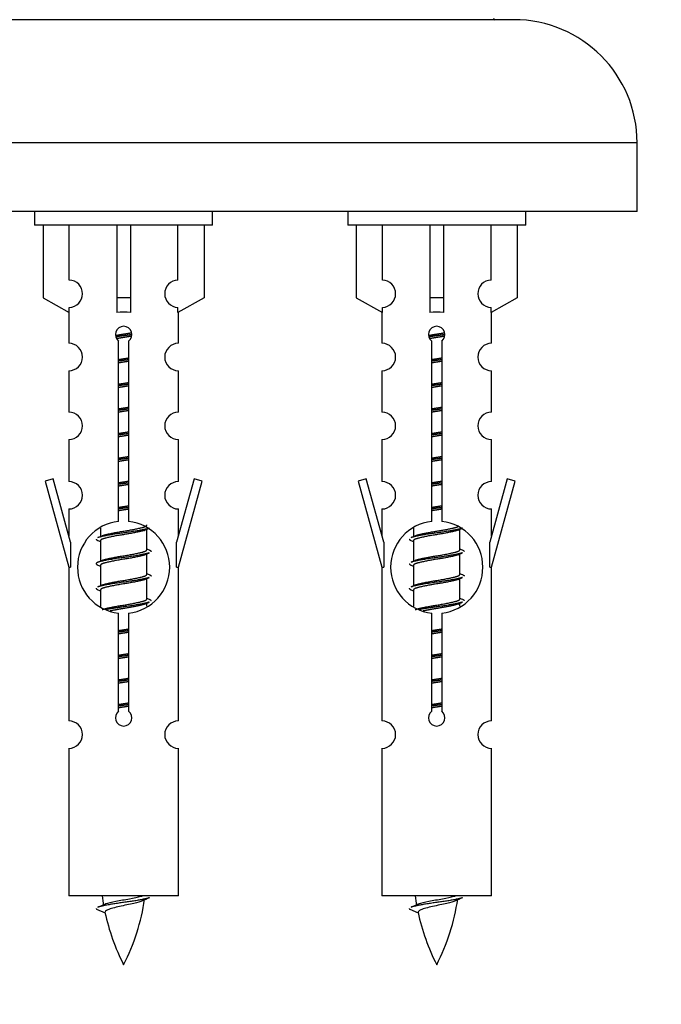
# Model space of a CAD drawing. Units: millimetres. Extents: x 0 to 1436, y 0 to 2132.
# Drawn here: x 1050 to 1097, y 1797 to 1869 of the extents above; entities that cross this region are included whole.
import ezdxf
from ezdxf import colors
from ezdxf.entities.mleader import LeaderData, LeaderLine
from ezdxf.math import Vec2, Vec3

# ---------------------------------------------------------------- set-up
doc = ezdxf.new("R2010")
doc.units = ezdxf.units.MM
doc.layers.add('DV2_Défaut', color=7, linetype='Continuous')
doc.layers.add('Défaut', color=7, linetype='Continuous')

# ---------------------------------------------------------------- blocks, each defined once
blk = doc.blocks.new('_DOT')
at = {"color": 0}
blk.add_line((0, 0), (-1, 0), dxfattribs=at)
at = {"color": 0, "const_width": 0.333}
blk.add_lwpolyline([(-0.1665, 0, 1), (0.1665, 0, 1)], format="xyb", close=True, dxfattribs=at)
blk = doc.blocks.new('SE1')
at = {"layer": 'DV2_Défaut', "color": 7, "linetype": 'Continuous'}
for p, q in [((1086.171, 1868.648), (1029.171, 1868.648)), ((1095.171, 1859.648), (1020.171, 1859.648)), ((1095.171, 1854.648), (1095.171, 1859.648)), ((1095.171, 1854.648), (1020.171, 1854.648)), ((1051.171, 1854.648), (1051.171, 1853.648)), ((1064.171, 1853.648), (1064.171, 1854.648)), ((1074.034, 1854.648), (1074.034, 1853.648)), ((1087.034, 1853.648), (1087.034, 1854.648)), ((1064.171, 1853.648), (1051.171, 1853.648)), ((1051.79, 1853.648), (1051.79, 1848.321)), ((1053.702, 1849.626), (1053.702, 1853.648)), ((1057.171, 1853.648), (1057.171, 1848.321)), ((1058.171, 1853.648), (1058.171, 1848.321)), ((1061.64, 1849.626), (1061.64, 1853.648)), ((1063.552, 1853.648), (1063.552, 1848.321)), ((1087.034, 1853.648), (1074.034, 1853.648)), ((1074.653, 1853.648), (1074.653, 1848.321)), ((1076.565, 1849.626), (1076.565, 1853.648)), ((1080.034, 1853.648), (1080.034, 1848.321)), ((1081.034, 1853.648), (1081.034, 1848.321)), ((1084.503, 1849.626), (1084.503, 1853.648)), ((1086.415, 1853.648), (1086.415, 1848.321)), ((1051.79, 1848.321), (1053.702, 1847.269)), ((1058.171, 1848.321), (1057.171, 1848.321)), ((1057.171, 1848.321), (1057.171, 1847.269)), ((1058.171, 1848.321), (1058.171, 1847.269)), ((1063.552, 1848.321), (1061.64, 1847.269)), ((1074.653, 1848.321), (1076.565, 1847.269)), ((1081.034, 1848.321), (1080.034, 1848.321)), ((1080.034, 1848.321), (1080.034, 1847.269)), ((1081.034, 1848.321), (1081.034, 1847.269)), ((1086.415, 1848.321), (1084.503, 1847.269)), ((1053.671, 1847.286), (1053.671, 1845.006)), ((1053.702, 1847.269), (1053.702, 1847.627)), ((1061.64, 1847.269), (1061.64, 1847.627)), ((1061.671, 1845.006), (1061.671, 1847.286)), ((1076.534, 1847.286), (1076.534, 1845.006)), ((1076.565, 1847.269), (1076.565, 1847.627)), ((1084.503, 1847.269), (1084.503, 1847.627)), ((1084.534, 1845.006), (1084.534, 1847.286)), ((1057.306, 1831.997), (1057.306, 1845.172)), ((1058.036, 1845.172), (1058.036, 1831.997)), ((1080.169, 1831.997), (1080.169, 1845.172)), ((1080.899, 1845.172), (1080.899, 1831.997)), ((1053.671, 1843.007), (1053.671, 1839.977)), ((1061.671, 1839.977), (1061.671, 1843.007)), ((1076.534, 1843.007), (1076.534, 1839.977)), ((1084.534, 1839.977), (1084.534, 1843.007)), ((1053.671, 1837.979), (1053.671, 1834.904)), ((1061.671, 1834.904), (1061.671, 1837.979)), ((1076.534, 1837.979), (1076.534, 1834.904)), ((1084.534, 1834.904), (1084.534, 1837.979)), ((1052.52, 1835.105), (1051.945, 1834.938)), ((1051.945, 1834.938), (1053.671, 1828.648)), ((1053.798, 1830.474), (1052.52, 1835.105)), ((1062.822, 1835.105), (1061.544, 1830.474)), ((1061.671, 1828.648), (1063.397, 1834.938)), ((1063.397, 1834.938), (1062.822, 1835.105)), ((1075.383, 1835.105), (1074.808, 1834.938)), ((1074.808, 1834.938), (1076.534, 1828.648)), ((1076.661, 1830.474), (1075.383, 1835.105)), ((1085.685, 1835.105), (1084.407, 1830.474)), ((1084.534, 1828.648), (1086.26, 1834.938)), ((1086.26, 1834.938), (1085.685, 1835.105)), ((1053.671, 1832.905), (1053.671, 1830.934)), ((1061.671, 1830.934), (1061.671, 1832.905)), ((1076.534, 1832.905), (1076.534, 1830.934)), ((1084.534, 1830.934), (1084.534, 1832.905)), ((1055.971, 1831.498), (1055.971, 1830.891)), ((1059.23, 1831.361), (1059.549, 1831.505)), ((1059.371, 1829.935), (1059.371, 1831.425)), ((1078.834, 1831.498), (1078.834, 1830.891)), ((1082.093, 1831.361), (1082.412, 1831.505)), ((1082.234, 1829.935), (1082.234, 1831.425)), ((1055.793, 1830.605), (1055.971, 1830.525)), ((1055.971, 1830.581), (1055.971, 1829.091)), ((1078.656, 1830.605), (1078.834, 1830.525)), ((1078.834, 1830.581), (1078.834, 1829.091)), ((1053.798, 1830.474), (1053.798, 1828.648)), ((1061.544, 1828.648), (1061.544, 1830.474)), ((1076.661, 1830.474), (1076.661, 1828.648)), ((1084.407, 1828.648), (1084.407, 1830.474)), ((1059.23, 1829.561), (1059.549, 1829.705)), ((1059.371, 1828.135), (1059.371, 1829.625)), ((1082.093, 1829.561), (1082.412, 1829.705)), ((1082.234, 1828.135), (1082.234, 1829.625)), ((1053.671, 1828.648), (1053.798, 1828.648)), ((1053.671, 1828.648), (1053.671, 1817.419)), ((1055.793, 1828.805), (1055.971, 1828.725)), ((1055.971, 1828.781), (1055.971, 1827.291)), ((1061.544, 1828.648), (1061.671, 1828.648)), ((1061.671, 1817.419), (1061.671, 1828.648)), ((1076.534, 1828.648), (1076.661, 1828.648)), ((1076.534, 1828.648), (1076.534, 1817.419)), ((1078.656, 1828.805), (1078.834, 1828.725)), ((1078.834, 1828.781), (1078.834, 1827.291)), ((1084.407, 1828.648), (1084.534, 1828.648)), ((1084.534, 1817.419), (1084.534, 1828.648)), ((1059.23, 1827.761), (1059.549, 1827.905)), ((1059.371, 1826.335), (1059.371, 1827.825)), ((1082.093, 1827.761), (1082.412, 1827.905)), ((1082.234, 1826.335), (1082.234, 1827.825)), ((1055.793, 1827.005), (1055.971, 1826.925)), ((1055.971, 1826.981), (1055.971, 1825.776)), ((1078.656, 1827.005), (1078.834, 1826.925)), ((1078.834, 1826.981), (1078.834, 1825.776)), ((1059.23, 1825.961), (1059.549, 1826.105)), ((1059.371, 1825.798), (1059.371, 1826.025)), ((1082.093, 1825.961), (1082.412, 1826.105)), ((1082.234, 1825.798), (1082.234, 1826.025)), ((1057.306, 1818.124), (1057.306, 1825.299)), ((1058.036, 1825.299), (1058.036, 1818.124)), ((1080.169, 1818.124), (1080.169, 1825.299)), ((1080.899, 1825.299), (1080.899, 1818.124)), ((1053.671, 1815.42), (1053.671, 1804.648)), ((1061.671, 1804.648), (1061.671, 1815.42)), ((1076.534, 1815.42), (1076.534, 1804.648)), ((1084.534, 1804.648), (1084.534, 1815.42)), ((1061.671, 1804.648), (1053.671, 1804.648)), ((1084.534, 1804.648), (1076.534, 1804.648)), ((1055.702, 1803.658), (1056.319, 1803.393)), ((1078.565, 1803.658), (1079.182, 1803.393))]:
    blk.add_line(p, q, dxfattribs=at)
for centre, radius, start, end in [((1084.771, 1868.748), 0.1, 180, 270), ((1086.171, 1859.648), 9, 0, 90), ((1053.671, 1848.626), 1, 271.79784, 88.20216), ((1061.671, 1848.626), 1, 91.79784, 268.20216), ((1076.534, 1848.626), 1, 271.79784, 88.20216), ((1084.534, 1848.626), 1, 91.79784, 268.20216), ((1057.671, 1845.648), 0.6, 307.50889, 232.49111), ((1080.534, 1845.648), 0.6, 307.50889, 232.49111), ((1053.671, 1844.006), 1, 270.00005, 90.00005), ((1061.671, 1844.006), 1, 89.99995, 269.99995), ((1076.534, 1844.006), 1, 270.00005, 90.00005), ((1084.534, 1844.006), 1, 89.99995, 269.99995), ((1053.671, 1838.977), 1, 270.00005, 90.00005), ((1061.671, 1838.977), 1, 89.99995, 269.99995), ((1076.534, 1838.977), 1, 270.00005, 90.00005), ((1084.534, 1838.977), 1, 89.99995, 269.99995), ((1053.671, 1833.904), 1, 270.00005, 90.00005), ((1061.671, 1833.904), 1, 89.99995, 269.99995), ((1076.534, 1833.904), 1, 270.00005, 90.00005), ((1084.534, 1833.904), 1, 89.99995, 269.99995), ((1057.671, 1828.648), 3.369, 96.2248, 263.7752), ((1057.671, 1828.648), 3.369, 276.2248, 83.7752), ((1080.534, 1828.648), 3.369, 96.2248, 263.7752), ((1080.534, 1828.648), 3.369, 276.2248, 83.7752), ((1038.081, 1870.661), 43.609, 293.96371, 294.41881), ((1060.944, 1870.661), 43.609, 293.96371, 294.41881), ((1077.153, 1869.609), 43.426, 245.82759, 246.08465), ((1100.016, 1869.609), 43.426, 245.82759, 246.08465), ((1038.081, 1868.861), 43.609, 293.96371, 294.41881), ((1060.944, 1868.861), 43.609, 293.96371, 294.41881), ((1077.153, 1867.809), 43.426, 245.82759, 246.08465), ((1100.016, 1867.809), 43.426, 245.82759, 246.08465), ((1038.081, 1867.061), 43.609, 293.96371, 294.41881), ((1060.944, 1867.061), 43.609, 293.96371, 294.41881), ((1077.153, 1866.009), 43.426, 245.82759, 246.08465), ((1100.016, 1866.009), 43.426, 245.82759, 246.08465), ((1057.671, 1817.648), 0.6, 127.50889, 52.49111), ((1080.534, 1817.648), 0.6, 127.50889, 52.49111), ((1053.671, 1816.419), 1, 270.00005, 90.00005), ((1061.671, 1816.419), 1, 89.99995, 269.99995), ((1076.534, 1816.419), 1, 270.00005, 90.00005), ((1084.534, 1816.419), 1, 89.99995, 269.99995), ((1039.846, 1839.76), 39.327, 293.92211, 294.83951), ((1071.426, 1806.655), 15.455, 187.46067, 190.15088), ((1043.916, 1806.655), 15.455, 332.87359, 351.63854), ((1071.423, 1777.608), 29.401, 113.82049, 114.94098), ((1062.71, 1839.76), 39.327, 293.92211, 294.83951), ((1094.289, 1806.655), 15.455, 187.46067, 190.15088), ((1066.779, 1806.655), 15.455, 332.87359, 351.63854), ((1094.286, 1777.608), 29.401, 113.82049, 114.94098), ((1071.426, 1806.655), 15.455, 192.02342, 207.12641), ((1094.289, 1806.655), 15.455, 192.02342, 207.12641)]:
    blk.add_arc(centre, radius, start, end, dxfattribs=at)
for centre in [(1057.671, 1845.085), (1080.534, 1845.085)]:
    blk.add_ellipse(centre, major_axis=(4, 0), ratio=0.550336, start_param=1.445468, end_param=1.696124, dxfattribs=at)
for points, weights, knots in [([(1057.079, 1845.585), (1057.365, 1845.638), (1057.671, 1845.685), (1057.97, 1845.73), (1058.252, 1845.782)], [0.939613556073, 0.954040621114, 1, 0.954945646648, 0.940193974749], [0, 0, 0, 0.504972, 0.504972, 1, 1, 1]), ([(1079.942, 1845.585), (1080.228, 1845.638), (1080.534, 1845.685), (1080.833, 1845.73), (1081.115, 1845.782)], [0.939613556073, 0.954040621114, 1, 0.954945646648, 0.940193974749], [0, 0, 0, 0.504972, 0.504972, 1, 1, 1]), ([(1058.276, 1845.644), (1057.981, 1845.598), (1057.671, 1845.558), (1057.376, 1845.52), (1057.093, 1845.476)], [0.943994856981, 0.960135845087, 1, 0.961928908056, 0.945494873924], [0, 0, 0, 0.511504, 0.511504, 1, 1, 1]), ([(1058.256, 1845.53), (1057.973, 1845.478), (1057.671, 1845.431), (1057.405, 1845.391), (1057.152, 1845.345)], [0.939984768291, 0.954623807608, 1, 0.959750653178, 0.943685143671], [0, 0, 0, 0.529938, 0.529938, 1, 1, 1]), ([(1081.139, 1845.644), (1080.844, 1845.598), (1080.534, 1845.558), (1080.239, 1845.52), (1079.956, 1845.476)], [0.943994856981, 0.960135845087, 1, 0.961928908056, 0.945494873924], [0, 0, 0, 0.511504, 0.511504, 1, 1, 1]), ([(1081.119, 1845.53), (1080.836, 1845.478), (1080.534, 1845.431), (1080.268, 1845.391), (1080.015, 1845.345)], [0.939984768291, 0.954623807608, 1, 0.959750653178, 0.943685143671], [0, 0, 0, 0.529938, 0.529938, 1, 1, 1]), ([(1058.044, 1843.809), (1057.859, 1843.782), (1057.671, 1843.758), (1057.483, 1843.734), (1057.298, 1843.707)], [0.959880202632, 0.975436531063, 1, 0.975436531063, 0.959880202632], [0, 0, 0, 0.5, 0.5, 1, 1, 1]), ([(1057.299, 1843.824), (1057.482, 1843.856), (1057.671, 1843.885), (1057.86, 1843.913), (1058.044, 1843.945)], [0.954711593229, 0.971138154054, 1, 0.971138154054, 0.954711593229], [0, 0, 0, 0.5, 0.5, 1, 1, 1]), ([(1058.044, 1843.692), (1057.86, 1843.66), (1057.671, 1843.631), (1057.482, 1843.603), (1057.299, 1843.571)], [0.954711593229, 0.971138154054, 1, 0.971138154054, 0.954711593229], [0, 0, 0, 0.5, 0.5, 1, 1, 1]), ([(1080.907, 1843.809), (1080.722, 1843.782), (1080.534, 1843.758), (1080.346, 1843.734), (1080.161, 1843.707)], [0.959880202632, 0.975436531063, 1, 0.975436531063, 0.959880202632], [0, 0, 0, 0.5, 0.5, 1, 1, 1]), ([(1080.162, 1843.824), (1080.346, 1843.856), (1080.534, 1843.885), (1080.723, 1843.913), (1080.907, 1843.945)], [0.954711593229, 0.971138154054, 1, 0.971138154054, 0.954711593229], [0, 0, 0, 0.5, 0.5, 1, 1, 1]), ([(1080.907, 1843.692), (1080.723, 1843.66), (1080.534, 1843.631), (1080.346, 1843.603), (1080.162, 1843.571)], [0.954711593229, 0.971138154054, 1, 0.971138154054, 0.954711593229], [0, 0, 0, 0.5, 0.5, 1, 1, 1]), ([(1057.299, 1842.024), (1057.482, 1842.056), (1057.671, 1842.085), (1057.86, 1842.113), (1058.044, 1842.145)], [0.954711593229, 0.971138154054, 1, 0.971138154054, 0.954711593229], [0, 0, 0, 0.5, 0.5, 1, 1, 1]), ([(1080.162, 1842.024), (1080.346, 1842.056), (1080.534, 1842.085), (1080.723, 1842.113), (1080.907, 1842.145)], [0.954711593229, 0.971138154054, 1, 0.971138154054, 0.954711593229], [0, 0, 0, 0.5, 0.5, 1, 1, 1]), ([(1058.044, 1842.009), (1057.859, 1841.982), (1057.671, 1841.958), (1057.483, 1841.934), (1057.298, 1841.907)], [0.959880202632, 0.975436531063, 1, 0.975436531063, 0.959880202632], [0, 0, 0, 0.5, 0.5, 1, 1, 1]), ([(1058.044, 1841.892), (1057.86, 1841.86), (1057.671, 1841.831), (1057.482, 1841.803), (1057.299, 1841.771)], [0.954711593229, 0.971138154054, 1, 0.971138154054, 0.954711593229], [0, 0, 0, 0.5, 0.5, 1, 1, 1]), ([(1080.907, 1842.009), (1080.722, 1841.982), (1080.534, 1841.958), (1080.346, 1841.934), (1080.161, 1841.907)], [0.959880202632, 0.975436531063, 1, 0.975436531063, 0.959880202632], [0, 0, 0, 0.5, 0.5, 1, 1, 1]), ([(1080.907, 1841.892), (1080.723, 1841.86), (1080.534, 1841.831), (1080.346, 1841.803), (1080.162, 1841.771)], [0.954711593229, 0.971138154054, 1, 0.971138154054, 0.954711593229], [0, 0, 0, 0.5, 0.5, 1, 1, 1]), ([(1058.044, 1840.209), (1057.859, 1840.182), (1057.671, 1840.158), (1057.483, 1840.134), (1057.298, 1840.107)], [0.959880202632, 0.975436531063, 1, 0.975436531063, 0.959880202632], [0, 0, 0, 0.5, 0.5, 1, 1, 1]), ([(1057.299, 1840.224), (1057.482, 1840.256), (1057.671, 1840.285), (1057.86, 1840.313), (1058.044, 1840.345)], [0.954711593229, 0.971138154054, 1, 0.971138154054, 0.954711593229], [0, 0, 0, 0.5, 0.5, 1, 1, 1]), ([(1058.044, 1840.092), (1057.86, 1840.06), (1057.671, 1840.031), (1057.482, 1840.003), (1057.299, 1839.971)], [0.954711593229, 0.971138154054, 1, 0.971138154054, 0.954711593229], [0, 0, 0, 0.5, 0.5, 1, 1, 1]), ([(1080.907, 1840.209), (1080.722, 1840.182), (1080.534, 1840.158), (1080.346, 1840.134), (1080.161, 1840.107)], [0.959880202632, 0.975436531063, 1, 0.975436531063, 0.959880202632], [0, 0, 0, 0.5, 0.5, 1, 1, 1]), ([(1080.162, 1840.224), (1080.346, 1840.256), (1080.534, 1840.285), (1080.723, 1840.313), (1080.907, 1840.345)], [0.954711593229, 0.971138154054, 1, 0.971138154054, 0.954711593229], [0, 0, 0, 0.5, 0.5, 1, 1, 1]), ([(1080.907, 1840.092), (1080.723, 1840.06), (1080.534, 1840.031), (1080.346, 1840.003), (1080.162, 1839.971)], [0.954711593229, 0.971138154054, 1, 0.971138154054, 0.954711593229], [0, 0, 0, 0.5, 0.5, 1, 1, 1]), ([(1057.299, 1838.424), (1057.482, 1838.456), (1057.671, 1838.485), (1057.86, 1838.513), (1058.044, 1838.545)], [0.954711593229, 0.971138154054, 1, 0.971138154054, 0.954711593229], [0, 0, 0, 0.5, 0.5, 1, 1, 1]), ([(1080.162, 1838.424), (1080.346, 1838.456), (1080.534, 1838.485), (1080.723, 1838.513), (1080.907, 1838.545)], [0.954711593229, 0.971138154054, 1, 0.971138154054, 0.954711593229], [0, 0, 0, 0.5, 0.5, 1, 1, 1]), ([(1058.044, 1838.409), (1057.859, 1838.382), (1057.671, 1838.358), (1057.483, 1838.334), (1057.298, 1838.307)], [0.959880202632, 0.975436531063, 1, 0.975436531063, 0.959880202632], [0, 0, 0, 0.5, 0.5, 1, 1, 1]), ([(1058.044, 1838.292), (1057.86, 1838.26), (1057.671, 1838.231), (1057.482, 1838.203), (1057.299, 1838.171)], [0.954711593229, 0.971138154054, 1, 0.971138154054, 0.954711593229], [0, 0, 0, 0.5, 0.5, 1, 1, 1]), ([(1080.907, 1838.409), (1080.722, 1838.382), (1080.534, 1838.358), (1080.346, 1838.334), (1080.161, 1838.307)], [0.959880202632, 0.975436531063, 1, 0.975436531063, 0.959880202632], [0, 0, 0, 0.5, 0.5, 1, 1, 1]), ([(1080.907, 1838.292), (1080.723, 1838.26), (1080.534, 1838.231), (1080.346, 1838.203), (1080.162, 1838.171)], [0.954711593229, 0.971138154054, 1, 0.971138154054, 0.954711593229], [0, 0, 0, 0.5, 0.5, 1, 1, 1]), ([(1058.044, 1836.609), (1057.859, 1836.582), (1057.671, 1836.558), (1057.483, 1836.534), (1057.298, 1836.507)], [0.959880202632, 0.975436531063, 1, 0.975436531063, 0.959880202632], [0, 0, 0, 0.5, 0.5, 1, 1, 1]), ([(1057.299, 1836.624), (1057.482, 1836.656), (1057.671, 1836.685), (1057.86, 1836.713), (1058.044, 1836.745)], [0.954711593229, 0.971138154054, 1, 0.971138154054, 0.954711593229], [0, 0, 0, 0.5, 0.5, 1, 1, 1]), ([(1058.044, 1836.492), (1057.86, 1836.46), (1057.671, 1836.431), (1057.482, 1836.403), (1057.299, 1836.371)], [0.954711593229, 0.971138154054, 1, 0.971138154054, 0.954711593229], [0, 0, 0, 0.5, 0.5, 1, 1, 1]), ([(1080.907, 1836.609), (1080.722, 1836.582), (1080.534, 1836.558), (1080.346, 1836.534), (1080.161, 1836.507)], [0.959880202632, 0.975436531063, 1, 0.975436531063, 0.959880202632], [0, 0, 0, 0.5, 0.5, 1, 1, 1]), ([(1080.162, 1836.624), (1080.346, 1836.656), (1080.534, 1836.685), (1080.723, 1836.713), (1080.907, 1836.745)], [0.954711593229, 0.971138154054, 1, 0.971138154054, 0.954711593229], [0, 0, 0, 0.5, 0.5, 1, 1, 1]), ([(1080.907, 1836.492), (1080.723, 1836.46), (1080.534, 1836.431), (1080.346, 1836.403), (1080.162, 1836.371)], [0.954711593229, 0.971138154054, 1, 0.971138154054, 0.954711593229], [0, 0, 0, 0.5, 0.5, 1, 1, 1]), ([(1057.299, 1834.824), (1057.482, 1834.856), (1057.671, 1834.885), (1057.86, 1834.913), (1058.044, 1834.945)], [0.954711593229, 0.971138154054, 1, 0.971138154054, 0.954711593229], [0, 0, 0, 0.5, 0.5, 1, 1, 1]), ([(1080.162, 1834.824), (1080.346, 1834.856), (1080.534, 1834.885), (1080.723, 1834.913), (1080.907, 1834.945)], [0.954711593229, 0.971138154054, 1, 0.971138154054, 0.954711593229], [0, 0, 0, 0.5, 0.5, 1, 1, 1]), ([(1058.044, 1834.809), (1057.859, 1834.782), (1057.671, 1834.758), (1057.483, 1834.734), (1057.298, 1834.707)], [0.959880202632, 0.975436531063, 1, 0.975436531063, 0.959880202632], [0, 0, 0, 0.5, 0.5, 1, 1, 1]), ([(1058.044, 1834.692), (1057.86, 1834.66), (1057.671, 1834.631), (1057.482, 1834.603), (1057.299, 1834.571)], [0.954711593229, 0.971138154054, 1, 0.971138154054, 0.954711593229], [0, 0, 0, 0.5, 0.5, 1, 1, 1]), ([(1080.907, 1834.809), (1080.722, 1834.782), (1080.534, 1834.758), (1080.346, 1834.734), (1080.161, 1834.707)], [0.959880202632, 0.975436531063, 1, 0.975436531063, 0.959880202632], [0, 0, 0, 0.5, 0.5, 1, 1, 1]), ([(1080.907, 1834.692), (1080.723, 1834.66), (1080.534, 1834.631), (1080.346, 1834.603), (1080.162, 1834.571)], [0.954711593229, 0.971138154054, 1, 0.971138154054, 0.954711593229], [0, 0, 0, 0.5, 0.5, 1, 1, 1]), ([(1058.044, 1833.009), (1057.859, 1832.982), (1057.671, 1832.958), (1057.483, 1832.934), (1057.298, 1832.907)], [0.959880202632, 0.975436531063, 1, 0.975436531063, 0.959880202632], [0, 0, 0, 0.5, 0.5, 1, 1, 1]), ([(1057.299, 1833.024), (1057.482, 1833.056), (1057.671, 1833.085), (1057.86, 1833.113), (1058.044, 1833.145)], [0.954711593229, 0.971138154054, 1, 0.971138154054, 0.954711593229], [0, 0, 0, 0.5, 0.5, 1, 1, 1]), ([(1058.044, 1832.892), (1057.86, 1832.86), (1057.671, 1832.831), (1057.482, 1832.803), (1057.299, 1832.771)], [0.954711593229, 0.971138154054, 1, 0.971138154054, 0.954711593229], [0, 0, 0, 0.5, 0.5, 1, 1, 1]), ([(1080.907, 1833.009), (1080.722, 1832.982), (1080.534, 1832.958), (1080.346, 1832.934), (1080.161, 1832.907)], [0.959880202632, 0.975436531063, 1, 0.975436531063, 0.959880202632], [0, 0, 0, 0.5, 0.5, 1, 1, 1]), ([(1080.162, 1833.024), (1080.346, 1833.056), (1080.534, 1833.085), (1080.723, 1833.113), (1080.907, 1833.145)], [0.954711593229, 0.971138154054, 1, 0.971138154054, 0.954711593229], [0, 0, 0, 0.5, 0.5, 1, 1, 1]), ([(1080.907, 1832.892), (1080.723, 1832.86), (1080.534, 1832.831), (1080.346, 1832.803), (1080.162, 1832.771)], [0.954711593229, 0.971138154054, 1, 0.971138154054, 0.954711593229], [0, 0, 0, 0.5, 0.5, 1, 1, 1]), ([(1059.547, 1831.504), (1059.488, 1831.48), (1059.403, 1831.458), (1058.826, 1831.308), (1057.671, 1831.158), (1056.516, 1831.008), (1055.939, 1830.858), (1055.854, 1830.836), (1055.795, 1830.812)], [0.962852408417, 0.97772155243, 1, 0.866025403784, 1, 0.866025403784, 1, 0.977713110418, 0.962841140698], [0, 0, 0, 0.071288, 0.071288, 0.499986, 0.499986, 0.928685, 0.928685, 1, 1, 1]), ([(1059.232, 1831.363), (1059.193, 1831.347), (1059.143, 1831.331), (1058.653, 1831.181), (1057.671, 1831.031), (1056.69, 1830.881), (1056.199, 1830.731), (1055.971, 1830.662), (1055.971, 1830.581)], [0.972776584214, 0.984623505403, 1, 0.866025403784, 1, 0.866025403784, 1, 0.933012701892, 0.933012701892], [0, 0, 0, 0.043894, 0.043894, 0.426336, 0.426336, 0.808779, 0.808779, 1, 1, 1]), ([(1056.108, 1830.952), (1056.148, 1830.969), (1056.199, 1830.985), (1056.69, 1831.135), (1057.671, 1831.285), (1058.653, 1831.435), (1059.143, 1831.585), (1059.371, 1831.654), (1059.371, 1831.735)], [0.972032873102, 0.984138584193, 1, 0.866025403784, 1, 0.866025403784, 1, 0.933012701892, 0.933012701892], [0, 0, 0, 0.045215, 0.045215, 0.427129, 0.427129, 0.809043, 0.809043, 1, 1, 1]), ([(1082.41, 1831.504), (1082.351, 1831.48), (1082.266, 1831.458), (1081.689, 1831.308), (1080.534, 1831.158), (1079.379, 1831.008), (1078.802, 1830.858), (1078.717, 1830.836), (1078.658, 1830.812)], [0.962852408417, 0.97772155243, 1, 0.866025403784, 1, 0.866025403784, 1, 0.977713110418, 0.962841140698], [0, 0, 0, 0.0712877, 0.0712877, 0.4999865, 0.4999865, 0.9286853, 0.9286853, 1, 1, 1]), ([(1082.095, 1831.363), (1082.056, 1831.347), (1082.006, 1831.331), (1081.516, 1831.181), (1080.534, 1831.031), (1079.553, 1830.881), (1079.062, 1830.731), (1078.834, 1830.662), (1078.834, 1830.581)], [0.972776584214, 0.984623505403, 1, 0.866025403784, 1, 0.866025403784, 1, 0.933012701892, 0.933012701892], [0, 0, 0, 0.043894, 0.043894, 0.426336, 0.426336, 0.808779, 0.808779, 1, 1, 1]), ([(1078.971, 1830.952), (1079.011, 1830.969), (1079.062, 1830.985), (1079.553, 1831.135), (1080.534, 1831.285), (1081.516, 1831.435), (1082.006, 1831.585), (1082.06, 1831.601), (1082.102, 1831.619)], [0.972032873102, 0.984138584193, 1, 0.866025403784, 1, 0.866025403784, 1, 0.983253175473, 0.970693057078], [0, 0, 0, 0.052773, 0.052773, 0.498527, 0.498527, 0.944281, 0.944281, 1, 1, 1]), ([(1056.108, 1829.152), (1056.148, 1829.169), (1056.199, 1829.185), (1056.69, 1829.335), (1057.671, 1829.485), (1058.653, 1829.635), (1059.143, 1829.785), (1059.371, 1829.854), (1059.371, 1829.935)], [0.972032873102, 0.984138584193, 1, 0.866025403784, 1, 0.866025403784, 1, 0.933012701892, 0.933012701892], [0, 0, 0, 0.0452153, 0.0452153, 0.4271292, 0.4271292, 0.8090431, 0.8090431, 1, 1, 1]), ([(1078.971, 1829.152), (1079.011, 1829.169), (1079.062, 1829.185), (1079.553, 1829.335), (1080.534, 1829.485), (1081.516, 1829.635), (1082.006, 1829.785), (1082.234, 1829.854), (1082.234, 1829.935)], [0.972032873102, 0.984138584193, 1, 0.866025403784, 1, 0.866025403784, 1, 0.933012701892, 0.933012701892], [0, 0, 0, 0.045215, 0.045215, 0.427129, 0.427129, 0.809043, 0.809043, 1, 1, 1]), ([(1059.547, 1829.704), (1059.488, 1829.68), (1059.403, 1829.658), (1058.826, 1829.508), (1057.671, 1829.358), (1056.516, 1829.208), (1055.939, 1829.058), (1055.469, 1828.936), (1055.795, 1828.804)], [0.962852408417, 0.97772155243, 1, 0.866025403784, 1, 0.866025403784, 1, 0.888253018409, 0.962920301125], [0, 0, 0, 0.055423, 0.055423, 0.388714, 0.388714, 0.722005, 0.722005, 1, 1, 1]), ([(1059.232, 1829.563), (1059.193, 1829.547), (1059.143, 1829.531), (1058.653, 1829.381), (1057.671, 1829.231), (1056.69, 1829.081), (1056.199, 1828.931), (1055.971, 1828.862), (1055.971, 1828.781)], [0.972776584214, 0.984623505403, 1, 0.866025403784, 1, 0.866025403784, 1, 0.933012701892, 0.933012701892], [0, 0, 0, 0.043894, 0.043894, 0.426336, 0.426336, 0.808779, 0.808779, 1, 1, 1]), ([(1082.41, 1829.704), (1082.351, 1829.68), (1082.266, 1829.658), (1081.689, 1829.508), (1080.534, 1829.358), (1079.379, 1829.208), (1078.802, 1829.058), (1078.717, 1829.036), (1078.658, 1829.012)], [0.962852408417, 0.97772155243, 1, 0.866025403784, 1, 0.866025403784, 1, 0.977713110418, 0.962841140698], [0, 0, 0, 0.071288, 0.071288, 0.499986, 0.499986, 0.928685, 0.928685, 1, 1, 1]), ([(1082.095, 1829.563), (1082.056, 1829.547), (1082.006, 1829.531), (1081.516, 1829.381), (1080.534, 1829.231), (1079.553, 1829.081), (1079.062, 1828.931), (1078.834, 1828.862), (1078.834, 1828.781)], [0.972776584214, 0.984623505403, 1, 0.866025403784, 1, 0.866025403784, 1, 0.933012701892, 0.933012701892], [0, 0, 0, 0.043894, 0.043894, 0.426336, 0.426336, 0.808779, 0.808779, 1, 1, 1]), ([(1059.547, 1827.904), (1059.488, 1827.88), (1059.403, 1827.858), (1058.826, 1827.708), (1057.671, 1827.558), (1056.516, 1827.408), (1055.939, 1827.258), (1055.854, 1827.236), (1055.795, 1827.212)], [0.962852408417, 0.97772155243, 1, 0.866025403784, 1, 0.866025403784, 1, 0.977713110418, 0.962841140698], [0, 0, 0, 0.0712877, 0.0712877, 0.4999865, 0.4999865, 0.9286853, 0.9286853, 1, 1, 1]), ([(1059.232, 1827.763), (1059.193, 1827.747), (1059.143, 1827.731), (1058.653, 1827.581), (1057.671, 1827.431), (1056.69, 1827.281), (1056.199, 1827.131), (1055.971, 1827.062), (1055.971, 1826.981)], [0.972776584214, 0.984623505403, 1, 0.866025403784, 1, 0.866025403784, 1, 0.933012701892, 0.933012701892], [0, 0, 0, 0.043894, 0.043894, 0.426336, 0.426336, 0.808779, 0.808779, 1, 1, 1]), ([(1056.108, 1827.352), (1056.148, 1827.369), (1056.199, 1827.385), (1056.69, 1827.535), (1057.671, 1827.685), (1058.653, 1827.835), (1059.143, 1827.985), (1059.371, 1828.054), (1059.371, 1828.135)], [0.972032873102, 0.984138584193, 1, 0.866025403784, 1, 0.866025403784, 1, 0.933012701892, 0.933012701892], [0, 0, 0, 0.045215, 0.045215, 0.427129, 0.427129, 0.809043, 0.809043, 1, 1, 1]), ([(1082.41, 1827.904), (1082.351, 1827.88), (1082.266, 1827.858), (1081.689, 1827.708), (1080.534, 1827.558), (1079.379, 1827.408), (1078.802, 1827.258), (1078.717, 1827.236), (1078.658, 1827.212)], [0.962852408417, 0.97772155243, 1, 0.866025403784, 1, 0.866025403784, 1, 0.977713110418, 0.962841140698], [0, 0, 0, 0.0712877, 0.0712877, 0.4999865, 0.4999865, 0.9286853, 0.9286853, 1, 1, 1]), ([(1082.095, 1827.763), (1082.056, 1827.747), (1082.006, 1827.731), (1081.516, 1827.581), (1080.534, 1827.431), (1079.553, 1827.281), (1079.062, 1827.131), (1078.834, 1827.062), (1078.834, 1826.981)], [0.972776584214, 0.984623505403, 1, 0.866025403784, 1, 0.866025403784, 1, 0.933012701892, 0.933012701892], [0, 0, 0, 0.043894, 0.043894, 0.426336, 0.426336, 0.808779, 0.808779, 1, 1, 1]), ([(1078.971, 1827.352), (1079.011, 1827.369), (1079.062, 1827.385), (1079.553, 1827.535), (1080.534, 1827.685), (1081.516, 1827.835), (1082.006, 1827.985), (1082.234, 1828.054), (1082.234, 1828.135)], [0.972032873102, 0.984138584193, 1, 0.866025403784, 1, 0.866025403784, 1, 0.933012701892, 0.933012701892], [0, 0, 0, 0.045215, 0.045215, 0.427129, 0.427129, 0.809043, 0.809043, 1, 1, 1]), ([(1056.108, 1825.552), (1056.148, 1825.569), (1056.199, 1825.585), (1056.69, 1825.735), (1057.671, 1825.885), (1058.653, 1826.035), (1059.143, 1826.185), (1059.371, 1826.254), (1059.371, 1826.335)], [0.972032873102, 0.984138584193, 1, 0.866025403784, 1, 0.866025403784, 1, 0.933012701892, 0.933012701892], [0, 0, 0, 0.0452153, 0.0452153, 0.4271292, 0.4271292, 0.8090431, 0.8090431, 1, 1, 1]), ([(1078.971, 1825.552), (1079.011, 1825.569), (1079.062, 1825.585), (1079.553, 1825.735), (1080.534, 1825.885), (1081.516, 1826.035), (1082.006, 1826.185), (1082.234, 1826.254), (1082.234, 1826.335)], [0.972032873102, 0.984138584193, 1, 0.866025403784, 1, 0.866025403784, 1, 0.933012701892, 0.933012701892], [0, 0, 0, 0.045215, 0.045215, 0.427129, 0.427129, 0.809043, 0.809043, 1, 1, 1]), ([(1059.547, 1826.104), (1059.488, 1826.08), (1059.403, 1826.058), (1058.826, 1825.908), (1057.671, 1825.758), (1056.909, 1825.659), (1056.34, 1825.547)], [0.962852408417, 0.97772155243, 1, 0.866025403784, 1, 0.907383470239, 0.942818404372], [0, 0, 0, 0.089519, 0.089519, 0.627851, 0.627851, 1, 1, 1]), ([(1059.232, 1825.963), (1059.193, 1825.947), (1059.143, 1825.931), (1058.653, 1825.781), (1057.671, 1825.631), (1057.131, 1825.549), (1056.691, 1825.454)], [0.972776584214, 0.984623505403, 1, 0.866025403784, 1, 0.921611656357, 0.934953127062], [0, 0, 0, 0.067518, 0.067518, 0.655798, 0.655798, 1, 1, 1]), ([(1082.41, 1826.104), (1082.351, 1826.08), (1082.266, 1826.058), (1081.689, 1825.908), (1080.534, 1825.758), (1079.772, 1825.659), (1079.203, 1825.547)], [0.962852408417, 0.97772155243, 1, 0.866025403784, 1, 0.907383470239, 0.942818404372], [0, 0, 0, 0.089519, 0.089519, 0.627851, 0.627851, 1, 1, 1]), ([(1082.095, 1825.963), (1082.056, 1825.947), (1082.006, 1825.931), (1081.516, 1825.781), (1080.534, 1825.631), (1079.994, 1825.549), (1079.554, 1825.454)], [0.972776584214, 0.984623505403, 1, 0.866025403784, 1, 0.921611656357, 0.934953127062], [0, 0, 0, 0.0675179, 0.0675179, 0.6557981, 0.6557981, 1, 1, 1]), ([(1057.299, 1824.024), (1057.482, 1824.056), (1057.671, 1824.085), (1057.86, 1824.113), (1058.044, 1824.145)], [0.954711593229, 0.971138154054, 1, 0.971138154054, 0.954711593229], [0, 0, 0, 0.5, 0.5, 1, 1, 1]), ([(1080.162, 1824.024), (1080.346, 1824.056), (1080.534, 1824.085), (1080.723, 1824.113), (1080.907, 1824.145)], [0.954711593229, 0.971138154054, 1, 0.971138154054, 0.954711593229], [0, 0, 0, 0.5, 0.5, 1, 1, 1]), ([(1058.044, 1824.009), (1057.859, 1823.982), (1057.671, 1823.958), (1057.483, 1823.934), (1057.298, 1823.907)], [0.959880202632, 0.975436531063, 1, 0.975436531063, 0.959880202632], [0, 0, 0, 0.5, 0.5, 1, 1, 1]), ([(1058.044, 1823.892), (1057.86, 1823.86), (1057.671, 1823.831), (1057.482, 1823.803), (1057.299, 1823.771)], [0.954711593229, 0.971138154054, 1, 0.971138154054, 0.954711593229], [0, 0, 0, 0.5, 0.5, 1, 1, 1]), ([(1080.907, 1824.009), (1080.722, 1823.982), (1080.534, 1823.958), (1080.346, 1823.934), (1080.161, 1823.907)], [0.959880202632, 0.975436531063, 1, 0.975436531063, 0.959880202632], [0, 0, 0, 0.5, 0.5, 1, 1, 1]), ([(1080.907, 1823.892), (1080.723, 1823.86), (1080.534, 1823.831), (1080.346, 1823.803), (1080.162, 1823.771)], [0.954711593229, 0.971138154054, 1, 0.971138154054, 0.954711593229], [0, 0, 0, 0.5, 0.5, 1, 1, 1]), ([(1058.044, 1822.209), (1057.859, 1822.182), (1057.671, 1822.158), (1057.483, 1822.134), (1057.298, 1822.107)], [0.959880202632, 0.975436531063, 1, 0.975436531063, 0.959880202632], [0, 0, 0, 0.5, 0.5, 1, 1, 1]), ([(1057.299, 1822.224), (1057.482, 1822.256), (1057.671, 1822.285), (1057.86, 1822.313), (1058.044, 1822.345)], [0.954711593229, 0.971138154054, 1, 0.971138154054, 0.954711593229], [0, 0, 0, 0.5, 0.5, 1, 1, 1]), ([(1058.044, 1822.092), (1057.86, 1822.06), (1057.671, 1822.031), (1057.482, 1822.003), (1057.299, 1821.971)], [0.954711593229, 0.971138154054, 1, 0.971138154054, 0.954711593229], [0, 0, 0, 0.5, 0.5, 1, 1, 1]), ([(1080.907, 1822.209), (1080.722, 1822.182), (1080.534, 1822.158), (1080.346, 1822.134), (1080.161, 1822.107)], [0.959880202632, 0.975436531063, 1, 0.975436531063, 0.959880202632], [0, 0, 0, 0.5, 0.5, 1, 1, 1]), ([(1080.162, 1822.224), (1080.346, 1822.256), (1080.534, 1822.285), (1080.723, 1822.313), (1080.907, 1822.345)], [0.954711593229, 0.971138154054, 1, 0.971138154054, 0.954711593229], [0, 0, 0, 0.5, 0.5, 1, 1, 1]), ([(1080.907, 1822.092), (1080.723, 1822.06), (1080.534, 1822.031), (1080.346, 1822.003), (1080.162, 1821.971)], [0.954711593229, 0.971138154054, 1, 0.971138154054, 0.954711593229], [0, 0, 0, 0.5, 0.5, 1, 1, 1]), ([(1057.299, 1820.424), (1057.482, 1820.456), (1057.671, 1820.485), (1057.86, 1820.513), (1058.044, 1820.545)], [0.954711593229, 0.971138154054, 1, 0.971138154054, 0.954711593229], [0, 0, 0, 0.5, 0.5, 1, 1, 1]), ([(1080.162, 1820.424), (1080.346, 1820.456), (1080.534, 1820.485), (1080.723, 1820.513), (1080.907, 1820.545)], [0.954711593229, 0.971138154054, 1, 0.971138154054, 0.954711593229], [0, 0, 0, 0.5, 0.5, 1, 1, 1]), ([(1058.044, 1820.409), (1057.859, 1820.382), (1057.671, 1820.358), (1057.483, 1820.334), (1057.298, 1820.307)], [0.959880202632, 0.975436531063, 1, 0.975436531063, 0.959880202632], [0, 0, 0, 0.5, 0.5, 1, 1, 1]), ([(1058.044, 1820.292), (1057.86, 1820.26), (1057.671, 1820.231), (1057.482, 1820.203), (1057.299, 1820.171)], [0.954711593229, 0.971138154054, 1, 0.971138154054, 0.954711593229], [0, 0, 0, 0.5, 0.5, 1, 1, 1]), ([(1080.907, 1820.409), (1080.722, 1820.382), (1080.534, 1820.358), (1080.346, 1820.334), (1080.161, 1820.307)], [0.959880202632, 0.975436531063, 1, 0.975436531063, 0.959880202632], [0, 0, 0, 0.5, 0.5, 1, 1, 1]), ([(1080.907, 1820.292), (1080.723, 1820.26), (1080.534, 1820.231), (1080.346, 1820.203), (1080.162, 1820.171)], [0.954711593229, 0.971138154054, 1, 0.971138154054, 0.954711593229], [0, 0, 0, 0.5, 0.5, 1, 1, 1]), ([(1058.044, 1818.609), (1057.859, 1818.582), (1057.671, 1818.558), (1057.483, 1818.534), (1057.298, 1818.507)], [0.959880202632, 0.975436531063, 1, 0.975436531063, 0.959880202632], [0, 0, 0, 0.5, 0.5, 1, 1, 1]), ([(1057.299, 1818.624), (1057.482, 1818.656), (1057.671, 1818.685), (1057.86, 1818.713), (1058.044, 1818.745)], [0.954711593229, 0.971138154054, 1, 0.971138154054, 0.954711593229], [0, 0, 0, 0.5, 0.5, 1, 1, 1]), ([(1058.044, 1818.492), (1057.86, 1818.46), (1057.671, 1818.431), (1057.482, 1818.403), (1057.299, 1818.371)], [0.954711593229, 0.971138154054, 1, 0.971138154054, 0.954711593229], [0, 0, 0, 0.5, 0.5, 1, 1, 1]), ([(1080.907, 1818.609), (1080.722, 1818.582), (1080.534, 1818.558), (1080.346, 1818.534), (1080.161, 1818.507)], [0.959880202632, 0.975436531063, 1, 0.975436531063, 0.959880202632], [0, 0, 0, 0.5, 0.5, 1, 1, 1]), ([(1080.162, 1818.624), (1080.346, 1818.656), (1080.534, 1818.685), (1080.723, 1818.713), (1080.907, 1818.745)], [0.954711593229, 0.971138154054, 1, 0.971138154054, 0.954711593229], [0, 0, 0, 0.5, 0.5, 1, 1, 1]), ([(1080.907, 1818.492), (1080.723, 1818.46), (1080.534, 1818.431), (1080.346, 1818.403), (1080.162, 1818.371)], [0.954711593229, 0.971138154054, 1, 0.971138154054, 0.954711593229], [0, 0, 0, 0.5, 0.5, 1, 1, 1]), ([(1059.547, 1804.504), (1059.488, 1804.48), (1059.403, 1804.458), (1058.826, 1804.308), (1057.671, 1804.158), (1056.516, 1804.008), (1055.939, 1803.858), (1055.854, 1803.836), (1055.795, 1803.812)], [0.962852408417, 0.97772155243, 1, 0.866025403784, 1, 0.866025403784, 1, 0.977712975161, 0.962840960185], [0, 0, 0, 0.071288, 0.071288, 0.499986, 0.499986, 0.928685, 0.928685, 1, 1, 1]), ([(1082.41, 1804.504), (1082.351, 1804.48), (1082.266, 1804.458), (1081.689, 1804.308), (1080.534, 1804.158), (1079.379, 1804.008), (1078.802, 1803.858), (1078.717, 1803.836), (1078.658, 1803.812)], [0.962852408417, 0.97772155243, 1, 0.866025403784, 1, 0.866025403784, 1, 0.977712975161, 0.962840960185], [0, 0, 0, 0.071288, 0.071288, 0.499986, 0.499986, 0.928685, 0.928685, 1, 1, 1])]:
    blk.add_rational_spline(points, weights, degree=2, knots=knots, dxfattribs=at)
for points, weights in [([(1055.671, 1830.708), (1055.671, 1830.654), (1055.795, 1830.604)], [0.933012701892, 0.933012701892, 0.962920301125]), ([(1078.534, 1830.708), (1078.534, 1830.654), (1078.658, 1830.604)], [0.933012701892, 0.933012701892, 0.962920301125]), ([(1059.547, 1829.912), (1059.671, 1829.862), (1059.671, 1829.808)], [0.962902020678, 0.933012701892, 0.933012701892]), ([(1082.41, 1829.912), (1082.534, 1829.862), (1082.534, 1829.808)], [0.962902020678, 0.933012701892, 0.933012701892]), ([(1078.534, 1828.908), (1078.534, 1828.854), (1078.658, 1828.804)], [0.933012701892, 0.933012701892, 0.962920301125]), ([(1059.547, 1828.112), (1059.671, 1828.062), (1059.671, 1828.008)], [0.962902020678, 0.933012701892, 0.933012701892]), ([(1082.41, 1828.112), (1082.534, 1828.062), (1082.534, 1828.008)], [0.962902020678, 0.933012701892, 0.933012701892]), ([(1055.671, 1827.108), (1055.671, 1827.054), (1055.795, 1827.004)], [0.933012701892, 0.933012701892, 0.962920301125]), ([(1078.534, 1827.108), (1078.534, 1827.054), (1078.658, 1827.004)], [0.933012701892, 0.933012701892, 0.962920301125]), ([(1059.547, 1826.312), (1059.671, 1826.262), (1059.671, 1826.208)], [0.962902020678, 0.933012701892, 0.933012701892]), ([(1082.41, 1826.312), (1082.534, 1826.262), (1082.534, 1826.208)], [0.962902020678, 0.933012701892, 0.933012701892]), ([(1055.671, 1803.709), (1055.671, 1803.683), (1055.701, 1803.657)], [0.933012701895, 0.933012830749, 0.940142517854]), ([(1078.534, 1803.709), (1078.534, 1803.683), (1078.565, 1803.657)], [0.933012701895, 0.933012830749, 0.940142517854])]:
    blk.add_rational_spline(points, weights, degree=2, dxfattribs=at)
for points, knots in [([(1059.04, 1804.275), (1058.901, 1804.215), (1058.681, 1804.157), (1058.095, 1804.013), (1057.714, 1803.943), (1057.02, 1803.79), (1056.71, 1803.702), (1056.37, 1803.568), (1056.297, 1803.503), (1056.31, 1803.437)], [0, 0, 0, 0, 0.232551, 0.232551, 0.508358, 0.508358, 0.784166, 0.784166, 1, 1, 1, 1]), ([(1056.335, 1804.056), (1056.348, 1804.062), (1056.363, 1804.068), (1056.535, 1804.129), (1056.794, 1804.193), (1057.411, 1804.317), (1057.766, 1804.369), (1058.419, 1804.489), (1058.715, 1804.554), (1058.97, 1804.623), (1059.013, 1804.636), (1059.051, 1804.648)], [0, 0, 0, 0, 0.029349, 0.029349, 0.330025, 0.330025, 0.6307, 0.6307, 0.931376, 0.931376, 1, 1, 1, 1]), ([(1081.904, 1804.275), (1081.764, 1804.215), (1081.544, 1804.157), (1080.958, 1804.013), (1080.577, 1803.943), (1079.883, 1803.79), (1079.573, 1803.702), (1079.233, 1803.568), (1079.16, 1803.503), (1079.173, 1803.437)], [0, 0, 0, 0, 0.232551, 0.232551, 0.508358, 0.508358, 0.784166, 0.784166, 1, 1, 1, 1]), ([(1079.198, 1804.056), (1079.211, 1804.062), (1079.226, 1804.068), (1079.398, 1804.129), (1079.657, 1804.193), (1080.274, 1804.317), (1080.629, 1804.369), (1081.282, 1804.489), (1081.578, 1804.554), (1081.833, 1804.623), (1081.876, 1804.636), (1081.914, 1804.648)], [0, 0, 0, 0, 0.029349, 0.029349, 0.330025, 0.330025, 0.6307, 0.6307, 0.931376, 0.931376, 1, 1, 1, 1])]:
    blk.add_open_spline(points, degree=3, knots=knots, dxfattribs=at)

msp = doc.modelspace()

# ---------------------------------------------------------------- block references
at = {"layer": 'Défaut'}
msp.add_blockref('SE1', (0, 0), dxfattribs=at)

# ---------------------------------------------------------------- leaders
at = {"layer": 'Défaut', "color": 7, "linetype": 'Continuous'}
ml = msp.add_multileader_mtext('Standard', dxfattribs=at)
ml.set_content('{\\pxsm0.9;\\fSolid Edge ISO|b1||i0||c0|p34;\\W1.;18/11/2019\\P}', color=256)
ml.set_leader_properties()
ml.set_arrow_properties(name='DOT')
ml.build(insert=Vec2(0, 0))
ml.multileader.update_dxf_attribs({"leader_type": 0, "dogleg_length": 0, "arrow_head_size": 12})
ctx = ml.context
ctx.base_point, ctx.char_height, ctx.arrow_head_size, ctx.landing_gap_size = Vec3(1092.005, 2124.908), 12, 12, 4.2
notes = []
notes.append((ctx, [(0, (0, 0, 0), (0, 0), (1, 0), 1, [])]))
ctx.mtext.insert = Vec3(1094.005, 2131.028)
for ctx, leaders in notes:
    for number, flags, end, landing, length, lines in leaders:
        leader = LeaderData()
        leader.index, (leader.has_last_leader_line, leader.has_dogleg_vector, leader.attachment_direction) = number, flags
        leader.last_leader_point, leader.dogleg_vector, leader.dogleg_length = Vec3(end), Vec3(landing), length
        for number, points, colour, breaks in lines:
            line = LeaderLine()
            line.index, line.vertices, line.color, line.breaks = number, Vec3.list(points), colors.encode_raw_color(colour), breaks
            leader.lines.append(line)
        ctx.leaders.append(leader)

doc.saveas('drawing.dxf')
